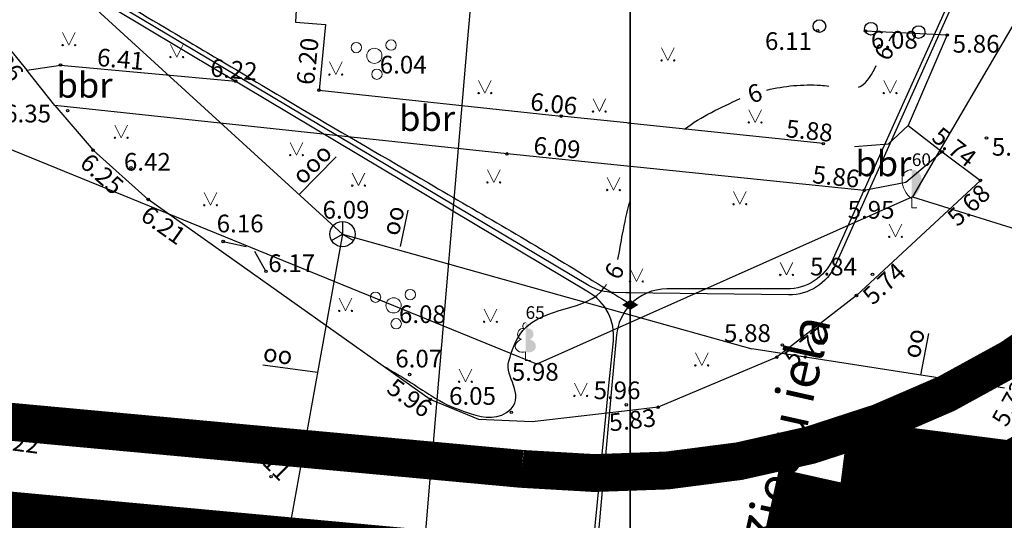
# Model space of a CAD drawing. Units: metres. Extents: x 519977 to 521018, y 314985 to 316015.
# Drawn here: x 520476 to 520515, y 315403 to 315423 of the extents above; entities that cross this region are included whole.
import ezdxf
from ezdxf.enums import TextEntityAlignment as Align

# ---------------------------------------------------------------- set-up
doc = ezdxf.new("R2010")
doc.units = ezdxf.units.M
doc.header["$MEASUREMENT"] = 0
doc.linetypes.add('HIDDEN', pattern=[0.375, 0.25, -0.125])
doc.linetypes.add('ZIME924', pattern=[3, 2, -1])
for name, color, linetype in [('24', 7, 'CONTINUOUS'), ('apgaism', 7, 'CONTINUOUS'), ('augstumi', 7, 'CONTINUOUS'), ('celi', 7, 'CONTINUOUS'), ('elektro__virsz', 7, 'CONTINUOUS'), ('geodezija', 7, 'CONTINUOUS'), ('ielu_nos', 7, 'CONTINUOUS'), ('plansete', 7, 'CONTINUOUS'), ('reljefs', 7, 'CONTINUOUS'), ('sakari_virsz', 7, 'CONTINUOUS'), ('stabi', 7, 'CONTINUOUS'), ('tel_kab', 7, 'CONTINUOUS'), ('tel_kan', 7, 'CONTINUOUS'), ('zogi', 7, 'CONTINUOUS')]:
    doc.layers.add(name, color=color, linetype=linetype)
for name, color, linetype, lineweight in [('Autobusu marsuti', 120, 'ZIME924', 40), ('koki', 7, 'CONTINUOUS', 13), ('ter_tekst', 7, 'CONTINUOUS', 0), ('Vietejie_celi', 92, 'HIDDEN', 53)]:
    doc.layers.add(name, color=color, linetype=linetype, lineweight=lineweight)
doc.styles.add('Style-font002', font='font002.shx')
doc.styles.add('Style-Romlatsw', font='Romlatsw.shx')

# ---------------------------------------------------------------- blocks, each defined once
blk = doc.blocks.new('PKT_1')
at = {"layer": 'augstumi'}
blk.add_circle((0, 0), 0.05, dxfattribs=at)
blk = doc.blocks.new('KRUMS')
at = {"layer": 'koki', "linetype": 'Continuous'}
for centre, radius in [((-0.714, 0.324), 0.204), ((0.661, 0.425), 0.207), ((0, 0), 0.301), ((0.103, -0.727), 0.205)]:
    blk.add_circle(centre, radius, dxfattribs=at)
blk = doc.blocks.new('LAPUKO_1')
at = {"layer": 'koki', "linetype": 'Continuous'}
h = blk.add_hatch(color=256, dxfattribs=at)
edge = h.paths.add_edge_path()
edge.add_line((0, 1.5), (0, 0.347))
edge.add_ellipse((0.09, 0.593), major_axis=(-0.307, 0.095), ratio=0.814445, start_angle=87.7296, end_angle=270)
edge.add_ellipse((0.128, 1.055), major_axis=(0.039, -0.212), ratio=0.861323, start_angle=0, end_angle=180)
edge.add_line((0.09, 1.268), (0.089, 1.269))
edge.add_ellipse((0, 1.35), major_axis=(0, -0.15), ratio=0.707107, start_angle=57.0494, end_angle=179.7836)
for p, q in [((0, 0.347), (0, 0)), ((0, 0), (0.2, 0))]:
    blk.add_line(p, q, dxfattribs=at)
at = {"layer": 'koki', "linetype": 'Continuous', "extrusion": (0, 0, -1)}
for centre, major_axis, ratio, start_param, end_param in [((-0.128, 1.055), (-0.039, -0.212), 0.861323, 0, 3.141593), ((0, 1.35), (0, -0.15), 0.707107, 0.995701, 3.137816)]:
    blk.add_ellipse(centre, major_axis=major_axis, ratio=ratio, start_param=start_param, end_param=end_param, dxfattribs=at)
at = {"layer": 'koki', "linetype": 'Continuous'}
blk.add_ellipse((-0.09, 0.593), major_axis=(0.307, 0.095), ratio=0.814445, start_param=1.570796, end_param=4.752015, dxfattribs=at)
blk = doc.blocks.new('TELAKA_4')
at = {"layer": 'sakari_virsz'}
for p, q in [((0, 0.5), (0, 0)), ((-0.433, -0.25), (0, 0)), ((0, 0), (0.433, -0.25))]:
    blk.add_line(p, q, dxfattribs=at)
blk.add_circle((0, 0), 0.5, dxfattribs=at)
blk = doc.blocks.new('MAURS1_2')
at = {"layer": 'ter_tekst'}
for p, q in [((-0.25, 0.5), (0, 0)), ((0, 0), (0.25, 0.5))]:
    blk.add_line(p, q, dxfattribs=at)
for centre, radius in [((-0.25, 0), 0.028), ((0.25, 0), 0.0263)]:
    blk.add_circle(centre, radius, dxfattribs=at)
blk = doc.blocks.new('STP_2')
at = {"layer": 'geodezija'}
for p, q in [((0, 0.375), (0, 0.625)), ((-0.625, 0), (-0.375, 0)), ((0.375, 0), (0.625, 0)), ((0, -0.625), (0, -0.375))]:
    blk.add_line(p, q, dxfattribs=at)
for radius in [0.375, 0.05]:
    blk.add_circle((0, 0), radius, dxfattribs=at)
blk = doc.blocks.new('KST')
at = {"layer": 'stabi'}
blk.add_circle((0, 0), 0.25, dxfattribs=at)
blk = doc.blocks.new('SAURLA_10')
at = {"layer": 'koki', "linetype": 'Continuous'}
blk.add_hatch(color=256, dxfattribs=at).paths.add_polyline_path([(0, 0.352), (0, 1.5, -0.45888), (0.385, 1.1, -0.235018)])
for p, q in [((0, 0.352), (0, 0)), ((0, 0), (0.2, 0))]:
    blk.add_line(p, q, dxfattribs=at)
at = {"layer": 'koki', "linetype": 'Continuous', "extrusion": (0, 0, -1)}
for centre, radius, start, end in [((0.02, 1.134), 0.366, 354.6065, 93.2042), ((-0.559, 1.113), 0.944, 306.3138, 359.2159)]:
    blk.add_arc(centre, radius, start, end, dxfattribs=at)

msp = doc.modelspace()

# ---------------------------------------------------------------- hatches: boundary and pattern name
at = {"layer": 'apgaism'}
msp.add_hatch(color=256, dxfattribs=at).paths.add_polyline_path([(520500.007, 315411.764), (520500, 315411.768), (520500, 315412.159), (520500.007, 315412.164), (520500.327, 315411.964)])
msp.add_hatch(color=256, dxfattribs=at).paths.add_polyline_path([(520500.007, 315411.764), (520500, 315411.768), (520500, 315412.159), (520500.007, 315412.164), (520500.327, 315411.964)])

# ---------------------------------------------------------------- linework, layer by layer
at = {"layer": '24'}
for p, q in [((520518.742, 315429.187), (520511.176, 315416.24)), ((520496.308, 315409.618), (520474.912, 315418.346)), ((520511.176, 315416.24), (520496.308, 315409.618)), ((520511.176, 315416.24), (520549.576, 315404.272))]:
    msp.add_line(p, q, dxfattribs=at)
at = {"layer": 'apgaism'}
for p, q in [((520512.63, 315423.967), (520508.023, 315413.77)), ((520506.201, 315412.593), (520501.456, 315412.593)), ((520499.466, 315410.777), (520499.296, 315408.926)), ((520499.296, 315408.926), (520498.906, 315404.682)), ((520498.927, 315404.909), (520498.438, 315399.585))]:
    msp.add_line(p, q, dxfattribs=at)
at = {"layer": 'apgaism', "extrusion": (0, 0, -1)}
msp.add_arc((-520506.201, 315414.594), 2, 204.3148, 270, dxfattribs=at)
at = {"layer": 'apgaism'}
for start, end in [(90, 136.7785), (136.7785, 174.7523)]:
    msp.add_arc((520501.457, 315410.594), 2, start, end, dxfattribs=at)
for points in [[(520477.956, 315425.1), (520479.16, 315424.384), (520480.365, 315423.669), (520481.569, 315422.953)], [(520481.569, 315422.953), (520482.319, 315422.508), (520483.069, 315422.062), (520483.818, 315421.617)]]:
    msp.add_open_spline(points, degree=3, dxfattribs=at)
msp.add_open_spline([(520483.815, 315421.618), (520484.886, 315420.982), (520485.956, 315420.346), (520487.027, 315419.71), (520488.686, 315418.724), (520490.36, 315417.764), (520492.025, 315416.788), (520494.075, 315415.585), (520496.143, 315414.41), (520498.159, 315413.151), (520498.772, 315412.768), (520499.386, 315412.384), (520500, 315412.001)], degree=3, knots=[0, 0, 0, 0, 0.19846, 0.19846, 0.19846, 0.505947, 0.505947, 0.505947, 0.884688, 0.884688, 0.884688, 1, 1, 1, 1], dxfattribs=at)
msp.add_solid([(520500, 315412.159), (520500, 315411.768), (520499.687, 315411.964)], dxfattribs=at)
at = {"layer": 'Autobusu marsuti', "ltscale": 2, "const_width": 1.5, "flags": 128}
for points in [[(519979.631, 315770.88, -0.105994), (520103.368, 315670.583), (520184.185, 315608.364), (520277.129, 315537.087), (520368.768, 315431.694, 0.160677), (520396.637, 315415.123), (520426.009, 315408.622, 0.051925), (520436.659, 315407.402), (520495.352, 315401.994, 0.4736), (520533.219, 315439.493), (520535.459, 315521.949), (520541.802, 315909.988, 0.031202), (520533.374, 316013.666)], [(519979.631, 315774.801, -0.107169), (520106.093, 315672.78), (520186.315, 315611.141), (520279.539, 315539.65), (520371.41, 315433.991, 0.160677), (520397.393, 315418.54), (520426.765, 315412.039, 0.052654), (520436.835, 315410.9), (520495.716, 315405.475, 0.4736), (520529.735, 315439.163), (520531.961, 315522.043), (520538.303, 315909.922, 0.031354), (520529.838, 316013.666)]]:
    msp.add_lwpolyline(points, format="xyb", dxfattribs=at)
at = {"layer": 'celi'}
for p, q in [((520486.813, 315424.147), (520486.759, 315423.158)), ((520486.759, 315423.158), (520487.947, 315423.062)), ((520487.947, 315423.062), (520487.69, 315420.462)), ((520509.317, 315422.803), (520512.552, 315422.645)), ((520476.125, 315421.255), (520477.456, 315421.456)), ((520477.456, 315421.456), (520484.391, 315420.816)), ((520477.236, 315419.852), (520476.125, 315421.255)), ((520487.69, 315420.462), (520497.274, 315419.435)), ((520495.13, 315417.938), (520477.236, 315419.852)), ((520510.227, 315418.343), (520511.001, 315419.065)), ((520511.001, 315419.065), (520512.349, 315418.019)), ((520508.877, 315418.226), (520510.227, 315418.343)), ((520500, 315417.441), (520495.13, 315417.938)), ((520512.349, 315418.019), (520510.911, 315416.803)), ((520509.27, 315416.494), (520499.896, 315417.451)), ((520510.911, 315416.803), (520509.27, 315416.494))]:
    msp.add_line(p, q, dxfattribs=at)
at = {"layer": 'celi', "flags": 128}
for points in [[(520474.764, 315422.902), (520476.125, 315421.254)], [(520512.552, 315422.645), (520511.001, 315419.065)], [(520477.236, 315419.852), (520478.744, 315418.087)], [(520500, 315419.149), (520497.274, 315419.435)], [(520507.647, 315418.345), (520499.917, 315419.158)], [(520500, 315407.787), (520496.123, 315407.34), (520494.009, 315407.432), (520492.092, 315408.224), (520480.926, 315416.138), (520478.745, 315418.087)], [(520512.349, 315418.019), (520513.866, 315416.89)], [(520513.866, 315416.89), (520508.958, 315412.337), (520505.804, 315409.893), (520501.106, 315407.914), (520499.778, 315407.761)]]:
    msp.add_lwpolyline(points, dxfattribs=at)
at = {"layer": 'elektro__virsz'}
for p, q in [((520480.72, 315422.996), (520477.222, 315425.084)), ((520481.174, 315422.973), (520477.371, 315425.239)), ((520512.739, 315423.803), (520508.126, 315413.543)), ((520483.806, 315421.153), (520480.72, 315422.996)), ((520483.81, 315421.402), (520481.174, 315422.973)), ((520500, 315412.445), (520499.35, 315412.453)), ((520506.276, 315412.363), (520499.835, 315412.447)), ((520499.178, 315408.903), (520499.339, 315410.545)), ((520498.766, 315404.698), (520499.178, 315408.903)), ((520498.344, 315400.388), (520498.766, 315404.698))]:
    msp.add_line(p, q, dxfattribs=at)
at = {"layer": 'elektro__virsz', "flags": 128}
for points in [[(520499.35, 315412.455, -0.128209), (520498.377, 315412.722), (520483.815, 315421.4)], [(520499.339, 315410.545, 0.294055), (520498.35, 315412.471), (520483.813, 315421.149)]]:
    msp.add_lwpolyline(points, format="xyb", dxfattribs=at)
at = {"layer": 'elektro__virsz', "extrusion": (0, 0, -1)}
msp.add_arc((-520506.303, 315414.363), 2, 204.2127, 270.7582, dxfattribs=at)
at = {"layer": 'plansete'}
for p, q in [((520500, 315500), (520500, 315000)), ((520500, 315000), (520500, 315500))]:
    msp.add_line(p, q, dxfattribs=at)
at = {"layer": 'reljefs'}
for points, knots in [([(520510.26, 315422.419), (520510.327, 315422.537), (520510.406, 315422.651), (520510.503, 315422.746), (520510.503, 315422.746), (520510.504, 315422.747), (520510.504, 315422.747)], [0, 0, 0, 0, 0.996174, 0.996174, 0.996174, 1, 1, 1, 1]), ([(520509.04, 315420.582), (520509.061, 315420.592), (520509.081, 315420.602), (520509.102, 315420.612), (520509.415, 315420.763), (520509.583, 315421.123), (520509.743, 315421.433)], [0, 0, 0, 0, 0.061616, 0.061616, 0.061616, 1, 1, 1, 1]), ([(520505.417, 315420.463), (520506.12, 315420.636), (520506.827, 315420.696), (520507.532, 315420.656), (520507.643, 315420.65), (520507.755, 315420.639), (520507.866, 315420.624)], [0, 0, 0, 0, 0.863478, 0.863478, 0.863478, 1, 1, 1, 1]), ([(520499.516, 315413.762), (520499.591, 315414.094), (520499.633, 315414.433), (520499.701, 315414.767), (520499.79, 315415.204), (520499.872, 315415.644), (520500, 315416.072)], [0, 0, 0, 0, 0.432896, 0.432896, 0.432896, 1, 1, 1, 1]), ([(520490.326, 315409.495), (520490.51, 315409.387), (520490.695, 315409.278), (520490.879, 315409.17), (520491.189, 315408.988), (520491.485, 315408.782), (520491.789, 315408.589), (520492.011, 315408.448), (520492.235, 315408.312), (520492.461, 315408.175), (520492.849, 315407.94), (520493.292, 315407.796), (520493.711, 315407.655), (520494.203, 315407.489), (520494.835, 315407.395), (520495.29, 315407.856), (520495.826, 315408.4), (520495.032, 315409.144), (520495.202, 315409.732), (520495.323, 315410.151), (520495.448, 315410.582), (520495.757, 315410.948), (520496.603, 315411.948), (520498.282, 315411.667), (520498.988, 315412.659), (520499.014, 315412.696), (520499.04, 315412.733), (520499.066, 315412.771)], [0, 0, 0, 0, 0.051476, 0.051476, 0.051476, 0.13811, 0.13811, 0.13811, 0.201444, 0.201444, 0.201444, 0.31008, 0.31008, 0.31008, 0.437767, 0.437767, 0.437767, 0.588455, 0.588455, 0.588455, 0.695712, 0.695712, 0.695712, 0.989083, 0.989083, 0.989083, 1, 1, 1, 1])]:
    msp.add_open_spline(points, degree=3, knots=knots, dxfattribs=at)
msp.add_open_spline([(520502.156, 315418.916), (520502.828, 315419.438), (520503.579, 315419.758), (520504.357, 315420.131)], degree=3, dxfattribs=at)
at = {"layer": 'tel_kab'}
for p, q in [((520493.568, 315422.347), (520493.783, 315424.865)), ((520492.123, 315405.415), (520493.568, 315422.347)), ((520491.609, 315399.357), (520492.12, 315405.38))]:
    msp.add_line(p, q, dxfattribs=at)
at = {"layer": 'tel_kan'}
for p, q in [((520486.906, 315416.33), (520488.365, 315417.824)), ((520490.909, 315414.275), (520491.218, 315415.713)), ((520511.51, 315409.18), (520511.82, 315410.832)), ((520487.631, 315409.29), (520485.471, 315409.58))]:
    msp.add_line(p, q, dxfattribs=at)
at = {"layer": 'tel_kan', "flags": 128}
for points in [[(520488.618, 315414.764), (520476.323, 315426.007), (520476.007, 315428.595)], [(520488.618, 315414.764), (520485.903, 315399.71)], [(520488.618, 315414.764), (520500, 315411.571)], [(520499.825, 315411.62), (520504.818, 315410.219)], [(520514.814, 315408.667), (520504.818, 315410.219)]]:
    msp.add_lwpolyline(points, dxfattribs=at)
at = {"layer": 'ter_tekst'}
msp.add_line((520499.998, 315413.389), (520500, 315413.385), dxfattribs=at)
at = {"layer": 'ter_tekst', "flags": 128}
msp.add_lwpolyline([(520500, 315412.861), (520500, 315412.917, 1.048262)], format="xyb", close=True, dxfattribs=at)
at = {"layer": 'Vietejie_celi', "ltscale": 10, "const_width": 5, "flags": 128}
for points in [[(520233.327, 315059.894), (520272.266, 315076.113), (520351.765, 315153.154), (520400.438, 315205.056), (520442.621, 315276.421), (520475.07, 315313.725), (520492.106, 315332.377), (520508.334, 315404.939)], [(520508.334, 315404.939), (520569.383, 315397.141), (520588.565, 315394.533)]]:
    msp.add_lwpolyline(points, dxfattribs=at)
at = {"layer": 'zogi'}
for p, q in [((520483.898, 315414.474), (520484.805, 315414.273)), ((520485.588, 315413.292), (520485.149, 315414.076))]:
    msp.add_line(p, q, dxfattribs=at)

# ---------------------------------------------------------------- block references
at = {"layer": 'augstumi'}
for p in [(520507.425, 315422.814), (520509.317, 315422.803), (520512.552, 315422.645), (520477.456, 315421.456), (520484.391, 315420.816), (520487.69, 315420.462), (520477.739, 315419.648), (520497.274, 315419.435), (520507.647, 315418.345), (520514.104, 315418.568), (520478.744, 315418.087), (520495.13, 315417.938), (520512.349, 315418.019), (520480.247, 315417.393), (520513.866, 315416.89), (520509.27, 315416.494), (520480.926, 315416.138), (520483.898, 315414.474), (520485.589, 315413.292), (520509.593, 315413.174), (520508.958, 315412.337), (520506.026, 315410.379), (520505.804, 315409.893), (520491.274, 315409.209), (520492.092, 315408.224), (520495.298, 315407.715), (520499.851, 315408.007), (520499.851, 315408.007), (520501.106, 315407.914), (520485.791, 315405.166), (520508.642, 315403.959)]:
    msp.add_blockref('PKT_1', p, dxfattribs=at)
at = {"layer": 'geodezija'}
msp.add_blockref('STP_2', (520514.638, 315405.74), dxfattribs=at)
at = {"layer": 'koki', "linetype": 'Continuous'}
for name, p in [('KRUMS', (520489.879, 315421.82)), ('SAURLA_10', (520511.151, 315415.81)), ('KRUMS', (520490.639, 315411.945)), ('LAPUKO_1', (520495.864, 315409.761))]:
    msp.add_blockref(name, p, dxfattribs=at)
at = {"layer": 'sakari_virsz'}
msp.add_blockref('TELAKA_4', (520488.618, 315414.764), dxfattribs=at)
at = {"layer": 'stabi'}
for p in [(520507.495, 315422.994), (520509.532, 315422.89), (520511.421, 315422.759)]:
    msp.add_blockref('KST', p, dxfattribs=at)
at = {"layer": 'ter_tekst'}
for p in [(520477.792, 315422.242), (520482.059, 315421.768), (520501.498, 315421.638), (520488.352, 315421.078), (520494.257, 315420.345), (520510.291, 315420.345), (520498.783, 315419.613), (520504.946, 315419.182), (520479.861, 315418.578), (520486.801, 315417.889), (520489.257, 315416.682), (520494.602, 315416.811), (520499.343, 315416.509), (520483.395, 315415.906), (520504.343, 315415.949), (520510.506, 315414.656), (520506.196, 315413.147), (520500.248, 315412.889), (520488.74, 315411.725), (520494.473, 315411.294), (520502.834, 315409.57), (520493.481, 315408.923), (520498.05, 315408.363)]:
    msp.add_blockref('MAURS1_2', p, dxfattribs=at)

# ---------------------------------------------------------------- texts
at = {"layer": 'augstumi', "style": 'Style-Romlatsw'}
for s, p in [(' 6.11', (520505.124, 315422.752)), (' 6.08', (520509.317, 315422.803)), (' 5.86', (520512.552, 315422.645)), (' 6.04', (520489.879, 315421.82)), (' 6.35', (520475.013, 315419.885)), (' 5.75', (520514.104, 315418.568)), (' 6.42', (520479.754, 315417.975)), (' 5.95', (520508.398, 315416.077)), (' 6.16', (520483.424, 315415.534)), (' 6.17', (520485.466, 315413.963)), (' 5.84', (520506.91, 315413.828)), (' 6.08', (520490.639, 315411.945)), (' 5.88', (520503.502, 315411.197)), (' 6.07', (520490.494, 315410.189)), (' 5.98', (520495.105, 315409.664)), (' 5.96', (520498.342, 315408.934)), (' 6.05', (520492.622, 315408.711))]:
    msp.add_text(s, height=0.7, dxfattribs=at).set_placement(p, align=Align.TOP_LEFT)
for s, rotation, p in [('6.36', 309.5673, (520474.33, 315422.157)), ('6.20', 84.3549, (520487.492, 315420.647)), ('6.41', 354.7274, (520478.879, 315421.425)), ('6.22', 354.7274, (520483.363, 315421.011)), ('6.06', 353.8837, (520496.024, 315419.67)), ('5.88', 354.0021, (520506.138, 315418.605)), ('5.74', 322.1898, (520511.886, 315418.505)), ('6.09', 354.1691, (520496.15, 315417.934)), ('6.25', 318.2152, (520478.173, 315417.502)), ('5.86', 354.1691, (520507.191, 315416.786)), ('5.68', 42.8511, (520512.96, 315415.026)), ('6.21', 324.6726, (520480.572, 315415.371)), ('5.74', 42.8511, (520509.607, 315411.921)), ('5.77', 37.7717, (520506.444, 315409.453)), ('5.96', 324.6726, (520490.314, 315408.537)), ('5.72', 60.982, (520514.891, 315407.089)), ('5.83', 6.571, (520499.212, 315406.955)), ('6.22', 352.6119, (520474.731, 315406.309)), ('6.11', 315.0368, (520484.839, 315406.258)), ('5.85', 356.9749, (520506.569, 315403.824)), ('6.14', 352.3619, (520477.882, 315403.134))]:
    msp.add_text(s, height=0.7, rotation=rotation, dxfattribs=at).set_placement(p)
at = {"layer": 'celi', "style": 'Style-Romlatsw'}
for p in [(520478.411, 315420.662), (520491.968, 315419.348), (520510.027, 315417.557)]:
    msp.add_text('bbr', height=1, dxfattribs=at).set_placement(p, align=Align.MIDDLE_CENTER)
at = {"layer": 'ielu_nos', "style": 'Style-font002'}
msp.add_text('Ziedu iela', height=1.5, rotation=77.458, dxfattribs=at).set_placement((520505.929, 315402.23))
at = {"layer": 'koki', "linetype": 'Continuous', "style": 'Style-Romlatsw'}
for s, p in [('60', (520511.151, 315417.46)), ('65', (520495.864, 315411.411))]:
    msp.add_text(s, height=0.5, dxfattribs=at).set_placement(p)
at = {"layer": 'reljefs', "style": 'Style-Romlatsw'}
for rotation, p in [(60.9887, (520509.92, 315421.735)), (18.8437, (520504.686, 315420.251)), (61.487, (520499.247, 315413.069))]:
    msp.add_text('6', height=0.7, rotation=rotation, dxfattribs=at).set_placement(p, align=Align.MIDDLE_LEFT)
at = {"layer": 'sakari_virsz', "style": 'Style-Romlatsw'}
msp.add_text(' 6.09', height=0.7, dxfattribs=at).set_placement((520487.616, 315416.078), align=Align.TOP_LEFT)
at = {"layer": 'tel_kan', "style": 'Style-Romlatsw'}
for s, rotation, p in [('ooo', 45.6907, (520487.05, 315416.677)), ('oo', 77.8626, (520490.84, 315414.662)), ('oo', 352.3623, (520485.443, 315409.742))]:
    msp.add_text(s, height=0.7, rotation=rotation, dxfattribs=at).set_placement(p)
msp.add_text('oo', height=0.7, rotation=79.3615, dxfattribs=at).set_placement((520511.563, 315410.378), align=Align.CENTER)

doc.saveas('drawing.dxf')
